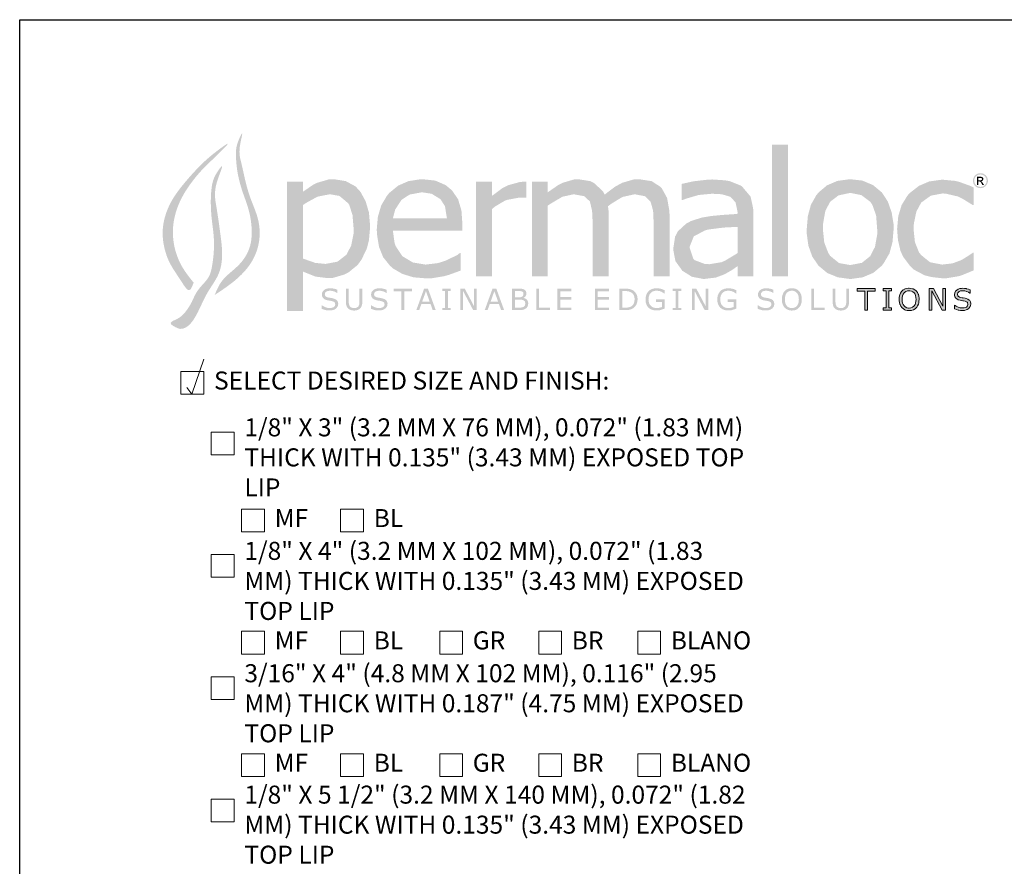
# Model space of a CAD drawing. Extents: x 0 to 219, y -8 to 280.
# Drawn here: x 0 to 130, y 168 to 280 of the extents above; entities that cross this region are included whole.
import ezdxf

# ---------------------------------------------------------------- set-up
doc = ezdxf.new("R2010")
doc.units = 0
doc.header["$LTSCALE"] = 10
doc.header["$MEASUREMENT"] = 0
doc.layers.get('0').update_dxf_attribs({"linetype": 'CONTINUOUS'})
for name, color, linetype, lineweight in [('006-LOGO$0$CADdetails-2-HATCH', 8, 'CONTINUOUS', 5), ('CADdetails-1-ANNO', 41, 'CONTINUOUS', 5), ('CADdetails-3-FINE', 11, 'CONTINUOUS', 5), ('CADdetails-4-LIGHT', 3, 'CONTINUOUS', 13)]:
    doc.layers.add(name, color=color, linetype=linetype, lineweight=lineweight)
doc.layers.add('006-LOGO$0$CADdetails-9-TITLEBLOCK', color=7, linetype='CONTINUOUS')
doc.styles.add('CADdetails-NOTES', font='ARIALN.TTF', dxfattribs={"height": 2.38})

# ---------------------------------------------------------------- blocks, each defined once
blk = doc.blocks.new('006-LOGO')
at = {"layer": '006-LOGO$0$CADdetails-2-HATCH', "true_color": 0xffffff}
h = blk.add_hatch(color=7, dxfattribs=at)
h.dxf.hatch_style = 1
h.set_gradient(color1=(0, 121, 70), color2=(0, 121, 70), tint=1)
edge = h.paths.add_edge_path()
edge.add_spline(control_points=[(22.94, 245.34), (22.77, 244.88), (22.39, 243.8), (20.79, 246.4), (19.62, 247.9), (18.93, 250.38), (18.74, 252.9), (19.6, 255.68), (21.56, 258.35), (23.73, 260.76), (25.37, 262.24), (28.44, 264.46), (25.3, 261.44), (23.83, 260.04), (22.23, 258.05), (21.06, 256.04), (20.31, 253.86), (20.11, 251.51), (20.53, 249.27), (21.49, 247.15), (22.41, 246), (22.94, 245.34)], knot_values=[0, 0, 0, 0, 1.213452, 2.799309, 6.62485, 8.916286, 10.650078, 14.821852, 17.804172, 21.446099, 24.708108, 26.501435, 29.557646, 31.992014, 34.767819, 37.250525, 39.582439, 42.084251, 44.777548, 46.820719, 49.511552, 49.511552, 49.511552, 49.511552], degree=3, periodic=0)
edge = h.paths.add_edge_path()
edge.add_spline(control_points=[(21.11, 239.24), (22.36, 239.18), (23.64, 241.66), (24.78, 244.25), (26.53, 246.48), (26.79, 249.18), (26.43, 252.08), (25.98, 255.31), (25.49, 257.79), (27.23, 261.59), (25.65, 259.41), (25.26, 257.93), (25.17, 255.94), (25.29, 253.74), (25.62, 251.68), (25.65, 249.61), (25.44, 247.84), (25.1, 246.01), (23.9, 244.92), (23.14, 243.82), (22.66, 242.63), (21.89, 241.44), (21.02, 240.59), (19.36, 240.01), (20.62, 239.41), (21.06, 239.26), (21.11, 239.24)], knot_values=[0, 0, 0, 0, 4.040211, 6.605471, 9.776061, 12.774426, 14.990252, 19.324749, 22.612747, 25.05165, 26.611532, 28.151453, 30.645425, 32.704139, 35.317689, 37.319678, 39.333126, 41.131685, 43.081679, 44.381971, 45.41672, 47.218132, 48.756954, 49.771847, 51.156537, 51.3193, 51.3193, 51.3193, 51.3193], degree=3, periodic=0)
edge = h.paths.add_edge_path()
edge.add_spline(control_points=[(25.72, 243.72), (25.97, 244.32), (26.65, 245.96), (28.95, 247.41), (30.52, 249.87), (30.69, 252.53), (30.26, 255.03), (29.29, 257.47), (28.64, 259.93), (28.49, 262.01), (28.58, 263.58), (29.73, 266.06), (28.76, 262.75), (29.29, 261.01), (29.76, 258.59), (30.48, 256.2), (31.54, 253.86), (31.8, 251.01), (30.93, 248.29), (28.76, 245.73), (26.89, 244.49), (25.72, 243.72)], knot_values=[0, 0, 0, 0, 2.078853, 5.595417, 8.410616, 11.120802, 13.963601, 16.539926, 19.516196, 22.226792, 22.944243, 25.001549, 26.998497, 29.330151, 31.973561, 34.572896, 37.448668, 40.182256, 43.591703, 46.330516, 50.808409, 50.808409, 50.808409, 50.808409], degree=3, periodic=0)
h = blk.add_hatch(color=7, dxfattribs=at)
h.dxf.hatch_style = 1
h.set_gradient(color2=(0, 0, 0), tint=1)
h.paths.add_polyline_path([(44.3, 258.02), (43.01, 258.72), (41.47, 258.97), (40.74, 258.94), (39.23, 258.5), (38.64, 258.2), (37.36, 257.32), (37.36, 258.64), (35.26, 258.64), (35.26, 241.6), (37.36, 241.6), (37.36, 246.82), (37.5, 246.74), (38.97, 246.15), (39.12, 246.12), (40.7, 245.93), (41.32, 245.97), (42.83, 246.41), (43.34, 246.67), (44.56, 247.66), (45.07, 248.36), (45.77, 249.79), (46.06, 250.93), (46.21, 252.55), (46.21, 252.88), (46.06, 254.6), (45.62, 256.07), (44.96, 257.29)])
h.paths.add_polyline_path([(42.17, 256.77), (43.27, 255.85), (43.45, 255.63), (43.89, 254.27), (44.04, 252.51), (44.04, 251.81), (43.71, 250.2), (43.09, 249.02), (41.91, 248.1), (40.33, 247.81), (38.9, 247.95), (38.86, 247.99), (37.36, 248.51), (37.36, 255.56), (37.72, 255.82), (39.12, 256.59), (39.38, 256.7), (40.92, 256.99)], flags=16)
h.paths.add_polyline_path([(58.37, 253.32), (58.26, 254.86), (57.82, 256.33), (57.01, 257.51), (53.04, 257.25), (54.33, 257.06), (55.51, 256.33), (56.09, 255.41), (56.35, 253.8), (49.22, 253.8), (49.52, 254.97), (50.36, 256.26), (51.43, 256.95), (53.04, 257.25), (57.01, 257.51), (56.17, 258.2), (54.81, 258.79), (53.16, 258.97), (52.86, 258.97), (51.28, 258.72), (49.92, 258.13), (48.75, 257.17), (48.42, 256.77), (47.68, 255.52), (47.24, 254.02), (47.09, 252.33), (47.13, 251.66), (47.39, 250.05), (47.94, 248.69), (48.82, 247.59), (49.22, 247.22), (50.47, 246.49), (51.94, 246.04), (53.67, 245.9), (54.44, 245.93), (55.98, 246.19), (56.64, 246.38), (58.15, 246.93), (58.15, 249.24), (58.04, 249.24), (57.71, 248.98), (56.2, 248.25), (55.18, 247.92), (53.63, 247.73), (53.45, 247.73), (51.91, 247.99), (51.87, 247.99), (50.51, 248.8), (50.44, 248.87), (49.56, 250.2), (49.44, 250.6), (49.22, 252.18), (58.37, 252.18)])
h.paths.add_polyline_path([(65.88, 256.55), (66.81, 256.52), (66.81, 258.63), (66.43, 258.64), (65.99, 258.61), (64.48, 258.2), (63.67, 257.8), (62.28, 256.77), (62.28, 258.64), (60.18, 258.64), (60.18, 246.19), (62.28, 246.19), (62.28, 255.01), (62.64, 255.34), (64, 256.15), (64.33, 256.26)])
h.paths.add_polyline_path([(69.65, 255.49), (70.02, 255.74), (71.38, 256.55), (71.56, 256.66), (73.07, 256.99), (74.47, 256.73), (75.2, 256.04), (75.49, 254.82), (75.57, 253.28), (75.57, 246.19), (77.66, 246.19), (77.66, 254.16), (77.66, 254.82), (77.59, 255.41), (78.03, 255.74), (79.35, 256.55), (79.61, 256.66), (81.11, 256.99), (82.47, 256.73), (83.21, 256), (83.54, 254.82), (83.61, 253.28), (83.61, 246.19), (85.71, 246.19), (85.71, 254.27), (85.67, 254.9), (85.38, 256.51), (84.71, 257.73), (84.53, 257.95), (83.35, 258.72), (81.7, 258.97), (80.97, 258.94), (79.46, 258.5), (78.51, 257.98), (77.15, 256.95), (76.93, 257.36), (75.82, 258.42), (75.27, 258.72), (73.66, 258.97), (73.11, 258.94), (71.6, 258.5), (70.98, 258.17), (69.65, 257.25), (69.65, 258.64), (67.56, 258.64), (67.56, 246.19), (69.65, 246.19)])
h.paths.add_polyline_path([(96.76, 254.64), (96.73, 255.15), (96.4, 256.66), (96.32, 256.77), (95.3, 257.98), (95.11, 258.13), (93.64, 258.72), (92.98, 258.83), (91.33, 258.94), (90.63, 258.9), (89.05, 258.72), (88.79, 258.68), (87.29, 258.35), (87.29, 256.22), (87.4, 256.22), (87.99, 256.44), (89.49, 256.88), (89.79, 256.92), (91.33, 257.06), (92.61, 256.99), (93.72, 256.66), (94.41, 255.93), (94.67, 254.71), (94.67, 254.42), (94.41, 254.38), (92.76, 254.27), (91.25, 254.13), (89.93, 253.91), (88.54, 253.46), (87.91, 253.13), (86.81, 252.11), (86.44, 251.41), (86.19, 249.79), (86.19, 249.72), (86.48, 248.18), (87.36, 246.96), (87.36, 246.93), (88.65, 246.12), (90.19, 245.82), (90.23, 245.82), (91.81, 246.01), (92.98, 246.45), (93.94, 247), (94.67, 247.51), (94.67, 246.19), (96.76, 246.19)])
h.paths.add_polyline_path([(93.16, 252.62), (94.67, 252.69), (94.67, 249.24), (94.34, 249.02), (92.98, 248.21), (92.54, 248.03), (90.96, 247.77), (90.34, 247.81), (88.98, 248.32), (88.83, 248.51), (88.35, 249.94), (88.35, 250.05), (88.9, 251.44), (88.98, 251.48), (90.37, 252.22), (90.74, 252.33), (92.43, 252.55)], flags=16)
h.paths.add_polyline_path([(101.31, 263.53), (99.21, 263.53), (99.21, 246.19), (101.31, 246.19)])
h.paths.add_polyline_path([(115.11, 250.67), (115.26, 252.4), (115.26, 252.99), (115, 254.6), (114.49, 256.04), (113.72, 257.21), (113.68, 257.25), (112.54, 258.2), (111.15, 258.79), (109.53, 258.97), (109.46, 258.97), (107.84, 258.75), (106.48, 258.17), (105.34, 257.21), (105.05, 256.84), (104.35, 255.6), (103.95, 254.13), (103.8, 252.4), (103.8, 251.81), (104.02, 250.2), (104.54, 248.76), (105.34, 247.59), (105.38, 247.55), (106.52, 246.6), (107.91, 246.04), (109.53, 245.82), (109.6, 245.82), (111.18, 246.04), (112.58, 246.63), (113.72, 247.59), (113.98, 247.95), (114.71, 249.2)])
h.paths.add_polyline_path([(105.93, 252.4), (105.97, 253.21), (106.26, 254.82), (106.89, 256), (107.99, 256.84), (109.53, 257.17), (111, 256.88), (112.18, 256), (112.47, 255.56), (112.95, 254.2), (113.09, 252.4), (113.09, 251.66), (112.8, 250.05), (112.18, 248.84), (111.07, 247.95), (109.53, 247.66), (108.06, 247.92), (106.89, 248.87), (106.63, 249.28), (106.11, 250.64)], flags=16)
h.paths.add_polyline_path([(118.62, 249.31), (118.07, 250.67), (117.89, 252.4), (117.93, 253.13), (118.26, 254.71), (118.92, 255.93), (118.99, 255.96), (120.17, 256.81), (121.75, 257.1), (122.19, 257.06), (123.73, 256.7), (124.35, 256.4), (125.71, 255.56), (125.82, 255.56), (125.82, 257.87), (125.46, 258.06), (123.95, 258.61), (123.4, 258.75), (121.82, 258.9), (121.56, 258.9), (119.95, 258.68), (118.59, 258.09), (117.41, 257.17), (117.08, 256.81), (116.31, 255.56), (115.87, 254.09), (115.72, 252.4), (115.83, 250.97), (116.16, 249.53), (116.53, 248.73), (117.45, 247.51), (117.96, 247.04), (119.36, 246.3), (120.24, 246.08), (121.82, 245.9), (122.3, 245.93), (123.84, 246.19), (124.32, 246.34), (125.82, 246.96), (125.82, 249.28), (125.71, 249.28), (125.05, 248.84), (124.21, 248.32), (123.03, 247.88), (121.75, 247.73), (121.6, 247.73), (120.06, 248.03), (118.92, 248.95)])
h = blk.add_hatch(color=7, dxfattribs=at)
h.dxf.hatch_style = 1
h.set_gradient(color2=(0, 0, 0), tint=1)
h.paths.add_polyline_path([(125.72, 258.78, 1), (127.7, 258.78, 1)])
h.paths.add_polyline_path([(127.53, 258.78, -1), (125.88, 258.78, -1)], flags=16)
edge = h.paths.add_edge_path(flags=0)
edge.add_spline(control_points=[(126.64, 259.3), (126.69, 259.3), (126.79, 259.3), (126.92, 259.27), (127, 259.22), (127.07, 259.14), (127.1, 259.08), (127.09, 258.98), (127.08, 258.89), (127.01, 258.79), (126.91, 258.73), (126.83, 258.71), (126.79, 258.71)], knot_values=[0, 0, 0, 0, 0.255926, 0.437134, 0.648418, 0.708146, 0.926223, 0.973156, 1.187335, 1.333709, 1.540637, 1.728046, 1.728046, 1.728046, 1.728046], degree=3, periodic=0)
edge.add_spline(control_points=[(126.79, 258.71), (126.82, 258.69), (126.89, 258.66), (126.96, 258.55), (127.01, 258.48), (127.04, 258.44)], knot_values=[0, 0, 0, 0, 0.170981, 0.356085, 0.593711, 0.593711, 0.593711, 0.593711], degree=3, periodic=0)
edge.add_line((127.04, 258.44), (127.18, 258.23))
edge.add_line((127.18, 258.23), (126.96, 258.23))
edge.add_line((126.96, 258.23), (126.87, 258.4))
edge.add_spline(control_points=[(126.87, 258.4), (126.84, 258.45), (126.78, 258.54), (126.69, 258.66), (126.56, 258.69), (126.48, 258.69), (126.45, 258.68)], knot_values=[0, 0, 0, 0, 0.276543, 0.494651, 0.701184, 0.883699, 0.883699, 0.883699, 0.883699], degree=3, periodic=0)
edge.add_line((126.45, 258.68), (126.45, 258.23))
edge.add_line((126.45, 258.23), (126.27, 258.23))
edge.add_line((126.27, 258.23), (126.27, 259.3))
edge.add_line((126.27, 259.3), (126.64, 259.3))
edge = h.paths.add_edge_path(flags=0)
edge.add_line((126.45, 259.15), (126.64, 259.15))
edge.add_line((126.64, 259.15), (126.69, 259.15))
edge.add_spline(control_points=[(126.69, 259.15), (126.73, 259.15), (126.81, 259.15), (126.89, 259.08), (126.93, 258.98), (126.88, 258.88), (126.78, 258.84), (126.71, 258.83), (126.65, 258.83)], knot_values=[0, 0, 0, 0, 0.195655, 0.34091, 0.484568, 0.692433, 0.785716, 1.032988, 1.032988, 1.032988, 1.032988], degree=3, periodic=0)
edge.add_line((126.65, 258.83), (126.45, 258.83))
edge.add_line((126.45, 258.83), (126.45, 259.15))
h = blk.add_hatch(color=7, dxfattribs=at)
h.dxf.hatch_style = 1
h.set_gradient(color2=(0, 0, 0), tint=1)
edge = h.paths.add_edge_path()
edge.add_spline(control_points=[(126.79, 258.71), (126.83, 258.71), (126.91, 258.73), (127.01, 258.79), (127.08, 258.89), (127.09, 258.98), (127.1, 259.08), (127.07, 259.14), (127, 259.22), (126.92, 259.27), (126.79, 259.3), (126.69, 259.3), (126.64, 259.3)], knot_values=[0, 0, 0, 0, 0.18741, 0.394338, 0.540711, 0.754891, 0.801823, 1.019901, 1.079628, 1.290913, 1.47212, 1.728046, 1.728046, 1.728046, 1.728046], degree=3, periodic=0)
edge.add_line((126.64, 259.3), (126.27, 259.3))
edge.add_line((126.27, 259.3), (126.27, 258.23))
edge.add_line((126.27, 258.23), (126.45, 258.23))
edge.add_line((126.45, 258.23), (126.45, 258.68))
edge.add_spline(control_points=[(126.45, 258.68), (126.48, 258.69), (126.56, 258.69), (126.69, 258.66), (126.78, 258.54), (126.84, 258.45), (126.87, 258.4)], knot_values=[0, 0, 0, 0, 0.182515, 0.389048, 0.607155, 0.883699, 0.883699, 0.883699, 0.883699], degree=3, periodic=0)
edge.add_line((126.87, 258.4), (126.96, 258.23))
edge.add_line((126.96, 258.23), (127.18, 258.23))
edge.add_line((127.18, 258.23), (127.04, 258.44))
edge.add_spline(control_points=[(127.04, 258.44), (127.01, 258.48), (126.96, 258.55), (126.89, 258.66), (126.82, 258.69), (126.79, 258.71)], knot_values=[0, 0, 0, 0, 0.237626, 0.42273, 0.593711, 0.593711, 0.593711, 0.593711], degree=3, periodic=0)
edge = h.paths.add_edge_path(flags=16)
edge.add_line((126.45, 258.83), (126.45, 259.15))
edge.add_line((126.45, 259.15), (126.64, 259.15))
edge.add_line((126.64, 259.15), (126.69, 259.15))
edge.add_spline(control_points=[(126.69, 259.15), (126.73, 259.15), (126.81, 259.15), (126.89, 259.08), (126.93, 258.98), (126.88, 258.88), (126.78, 258.84), (126.71, 258.83), (126.65, 258.83)], knot_values=[0, 0, 0, 0, 0.195655, 0.34091, 0.484568, 0.692433, 0.785716, 1.032988, 1.032988, 1.032988, 1.032988], degree=3, periodic=0)
edge.add_line((126.65, 258.83), (126.45, 258.83))
h = blk.add_hatch(color=7, dxfattribs=at)
h.dxf.hatch_style = 1
h.set_gradient(color1=(0, 121, 70), color2=(0, 121, 70), tint=1)
h.paths.add_polyline_path([(42.01, 242.59), (41.96, 242.82), (41.85, 243), (41.8, 243.05), (41.62, 243.16), (41.38, 243.25), (41.24, 243.29), (41, 243.33), (40.86, 243.36), (40.65, 243.39), (40.51, 243.44), (40.33, 243.55), (40.29, 243.6), (40.24, 243.82), (40.27, 243.98), (40.43, 244.15), (40.46, 244.17), (40.66, 244.25), (40.91, 244.27), (40.99, 244.27), (41.22, 244.25), (41.45, 244.18), (41.47, 244.18), (41.69, 244.08), (41.87, 243.96), (41.9, 243.96), (41.9, 244.4), (41.7, 244.48), (41.46, 244.54), (41.38, 244.56), (41.15, 244.59), (40.91, 244.6), (40.78, 244.59), (40.54, 244.56), (40.33, 244.48), (40.14, 244.36), (39.98, 244.2), (39.88, 244.01), (39.85, 243.79), (39.85, 243.69), (39.91, 243.47), (40.03, 243.29), (40.14, 243.19), (40.34, 243.09), (40.59, 243.01), (40.71, 242.99), (40.94, 242.95), (41.02, 242.94), (41.25, 242.89), (41.34, 242.86), (41.53, 242.75), (41.57, 242.71), (41.62, 242.48), (41.58, 242.29), (41.42, 242.12), (41.35, 242.08), (41.14, 242.02), (40.88, 242), (40.81, 242), (40.59, 242.02), (40.36, 242.09), (40.26, 242.13), (40.05, 242.23), (39.86, 242.37), (39.83, 242.37), (39.83, 241.89), (39.89, 241.87), (40.11, 241.79), (40.33, 241.73), (40.41, 241.71), (40.63, 241.68), (40.88, 241.67), (40.91, 241.67), (41.16, 241.69), (41.37, 241.74), (41.52, 241.8), (41.72, 241.93), (41.8, 242.01), (41.93, 242.2), (41.98, 242.3), (42.01, 242.53)])
h.paths.add_polyline_path([(44.9, 241.94), (45.03, 242.1), (45.12, 242.32), (45.14, 242.38), (45.18, 242.6), (45.19, 242.86), (45.19, 244.55), (44.81, 244.55), (44.81, 242.83), (44.81, 242.7), (44.78, 242.48), (44.78, 242.44), (44.68, 242.23), (44.64, 242.18), (44.45, 242.05), (44.35, 242.01), (44.1, 241.99), (43.97, 241.99), (43.76, 242.05), (43.7, 242.08), (43.54, 242.23), (43.52, 242.26), (43.43, 242.48), (43.41, 242.58), (43.4, 242.84), (43.4, 244.55), (43.02, 244.55), (43.02, 242.86), (43.02, 242.76), (43.04, 242.52), (43.09, 242.32), (43.17, 242.12), (43.31, 241.94), (43.43, 241.84), (43.64, 241.73), (43.64, 241.73), (43.86, 241.68), (44.1, 241.66), (44.35, 241.68), (44.56, 241.73), (44.72, 241.8)])
h.paths.add_polyline_path([(48.02, 241.8), (48.22, 241.93), (48.3, 242.01), (48.43, 242.2), (48.48, 242.3), (48.51, 242.53), (48.51, 242.59), (48.46, 242.82), (48.35, 243), (48.3, 243.05), (48.12, 243.16), (47.88, 243.25), (47.74, 243.29), (47.5, 243.33), (47.36, 243.36), (47.15, 243.39), (47.01, 243.44), (46.83, 243.55), (46.79, 243.6), (46.74, 243.82), (46.77, 243.98), (46.93, 244.15), (46.96, 244.17), (47.16, 244.25), (47.41, 244.27), (47.49, 244.27), (47.72, 244.25), (47.95, 244.18), (47.97, 244.18), (48.19, 244.08), (48.37, 243.96), (48.4, 243.96), (48.4, 244.4), (48.2, 244.48), (47.96, 244.54), (47.88, 244.56), (47.65, 244.59), (47.41, 244.6), (47.28, 244.59), (47.04, 244.56), (46.83, 244.48), (46.64, 244.36), (46.48, 244.2), (46.38, 244.01), (46.35, 243.79), (46.35, 243.69), (46.41, 243.47), (46.53, 243.29), (46.64, 243.19), (46.84, 243.09), (47.09, 243.01), (47.21, 242.99), (47.44, 242.95), (47.52, 242.94), (47.75, 242.89), (47.84, 242.86), (48.03, 242.75), (48.07, 242.71), (48.12, 242.48), (48.08, 242.29), (47.92, 242.12), (47.85, 242.08), (47.64, 242.02), (47.38, 242), (47.31, 242), (47.09, 242.02), (46.86, 242.09), (46.76, 242.13), (46.55, 242.23), (46.36, 242.37), (46.33, 242.37), (46.33, 241.89), (46.39, 241.87), (46.61, 241.79), (46.83, 241.73), (46.91, 241.71), (47.13, 241.68), (47.38, 241.67), (47.41, 241.67), (47.66, 241.69), (47.87, 241.74)])
h.paths.add_polyline_path([(51.72, 244.55), (49.33, 244.55), (49.33, 244.21), (50.34, 244.21), (50.34, 241.72), (50.72, 241.72), (50.72, 244.21), (51.72, 244.21)])
h.paths.add_polyline_path([(53.84, 244.55), (53.34, 244.55), (52.31, 241.72), (52.69, 241.72), (52.97, 242.51), (54.19, 242.51), (54.47, 241.72), (54.87, 241.72)])
h.paths.add_polyline_path([(54.07, 242.83), (53.08, 242.83), (53.58, 244.22)], flags=16)
h.paths.add_polyline_path([(56.47, 244.26), (56.84, 244.26), (56.84, 244.55), (55.73, 244.55), (55.73, 244.26), (56.1, 244.26), (56.1, 242.01), (55.73, 242.01), (55.73, 241.72), (56.84, 241.72), (56.84, 242.01), (56.47, 242.01)])
h.paths.add_polyline_path([(58.7, 244.55), (58.12, 244.55), (58.12, 241.72), (58.47, 241.72), (58.47, 244.25), (59.81, 241.72), (60.27, 241.72), (60.27, 244.55), (59.92, 244.55), (59.92, 242.24)])
h.paths.add_polyline_path([(62.86, 244.55), (62.36, 244.55), (61.33, 241.72), (61.71, 241.72), (61.99, 242.51), (63.21, 242.51), (63.49, 241.72), (63.89, 241.72)])
h.paths.add_polyline_path([(63.1, 242.83), (62.11, 242.83), (62.6, 244.22)], flags=16)
h.paths.add_polyline_path([(67.02, 242.89), (66.91, 243.08), (66.86, 243.12), (66.68, 243.25), (66.45, 243.33), (66.45, 243.34), (66.57, 243.41), (66.73, 243.57), (66.79, 243.68), (66.83, 243.91), (66.83, 244.01), (66.76, 244.22), (66.72, 244.28), (66.54, 244.43), (66.47, 244.46), (66.24, 244.53), (66.05, 244.54), (65.78, 244.55), (64.94, 244.55), (64.94, 241.72), (65.95, 241.72), (65.97, 241.72), (66.22, 241.74), (66.43, 241.77), (66.58, 241.83), (66.78, 241.95), (66.86, 242.02), (66.99, 242.22), (67.04, 242.35), (67.07, 242.59), (67.07, 242.66)])
h.paths.add_polyline_path([(65.32, 243.09), (65.91, 243.09), (66, 243.09), (66.22, 243.08), (66.45, 243.02), (66.47, 243), (66.63, 242.85), (66.65, 242.81), (66.68, 242.58), (66.68, 242.55), (66.63, 242.33), (66.48, 242.16), (66.45, 242.14), (66.22, 242.07), (66.07, 242.05), (65.82, 242.04), (65.32, 242.04)], flags=16)
h.paths.add_polyline_path([(65.32, 243.41), (65.32, 244.22), (65.77, 244.22), (65.86, 244.22), (66.08, 244.22), (66.3, 244.15), (66.41, 244.04), (66.44, 243.87), (66.4, 243.65), (66.28, 243.5), (66.08, 243.43), (66.05, 243.42), (65.8, 243.41)], flags=16)
h.paths.add_polyline_path([(69.92, 242.05), (68.5, 242.05), (68.5, 244.55), (68.13, 244.55), (68.13, 241.72), (69.92, 241.72)])
h.paths.add_polyline_path([(72.77, 243.44), (71.29, 243.44), (71.29, 244.21), (72.77, 244.21), (72.77, 244.55), (70.92, 244.55), (70.92, 241.72), (72.77, 241.72), (72.77, 242.05), (71.29, 242.05), (71.29, 243.11), (72.77, 243.11)])
h.paths.add_polyline_path([(77.72, 243.44), (76.23, 243.44), (76.23, 244.21), (77.72, 244.21), (77.72, 244.55), (75.86, 244.55), (75.86, 241.72), (77.72, 241.72), (77.72, 242.05), (76.23, 242.05), (76.23, 243.11), (77.72, 243.11)])
h.paths.add_polyline_path([(80.88, 244.33), (80.7, 244.41), (80.47, 244.49), (80.31, 244.52), (80.08, 244.54), (79.81, 244.55), (79.1, 244.55), (79.1, 241.72), (79.82, 241.72), (80.01, 241.72), (80.25, 241.74), (80.45, 241.77), (80.67, 241.84), (80.88, 241.95), (81.04, 242.07), (81.19, 242.23), (81.32, 242.43), (81.34, 242.46), (81.42, 242.67), (81.47, 242.89), (81.49, 243.13), (81.49, 243.18), (81.47, 243.42), (81.42, 243.64), (81.33, 243.84), (81.22, 244.01), (81.07, 244.18)])
h.paths.add_polyline_path([(80.28, 244.19), (80.42, 244.15), (80.64, 244.05), (80.67, 244.03), (80.85, 243.89), (80.98, 243.7), (81.02, 243.61), (81.08, 243.39), (81.1, 243.14), (81.09, 243.03), (81.06, 242.79), (80.99, 242.59), (80.99, 242.57), (80.86, 242.38), (80.68, 242.23), (80.53, 242.15), (80.31, 242.08), (80.3, 242.08), (80.08, 242.05), (79.83, 242.05), (79.48, 242.05), (79.48, 244.22), (79.83, 244.22), (80.07, 244.22)], flags=16)
h.paths.add_polyline_path([(83.09, 243.8), (83.21, 243.97), (83.32, 244.07), (83.5, 244.19), (83.72, 244.25), (83.96, 244.28), (84.11, 244.27), (84.33, 244.24), (84.42, 244.22), (84.63, 244.14), (84.65, 244.13), (84.85, 244.02), (85.02, 243.9), (85.06, 243.9), (85.06, 244.35), (84.95, 244.39), (84.73, 244.48), (84.52, 244.54), (84.49, 244.55), (84.25, 244.58), (84.03, 244.6), (83.98, 244.6), (83.72, 244.58), (83.49, 244.53), (83.29, 244.45), (83.1, 244.35), (82.94, 244.21), (82.92, 244.19), (82.79, 244.02), (82.68, 243.83), (82.6, 243.62), (82.56, 243.39), (82.54, 243.14), (82.55, 242.93), (82.58, 242.7), (82.65, 242.49), (82.68, 242.4), (82.8, 242.2), (82.95, 242.03), (83.01, 241.98), (83.2, 241.85), (83.42, 241.76), (83.55, 241.72), (83.78, 241.68), (84.03, 241.67), (84.09, 241.67), (84.32, 241.69), (84.56, 241.74), (84.62, 241.77), (84.85, 241.84), (85.06, 241.93), (85.06, 243.14), (83.93, 243.14), (83.93, 242.81), (84.69, 242.81), (84.69, 242.12), (84.61, 242.09), (84.37, 242.03), (84.24, 242), (84, 241.99), (83.81, 242), (83.58, 242.06), (83.39, 242.16), (83.22, 242.3), (83.22, 242.3), (83.09, 242.47), (83, 242.66), (82.95, 242.89), (82.93, 243.15), (82.95, 243.37), (83, 243.6)])
h.paths.add_polyline_path([(86.88, 244.26), (87.25, 244.26), (87.25, 244.55), (86.13, 244.55), (86.13, 244.26), (86.5, 244.26), (86.5, 242.01), (86.13, 242.01), (86.13, 241.72), (87.25, 241.72), (87.25, 242.01), (86.88, 242.01)])
h.paths.add_polyline_path([(89, 244.25), (90.34, 241.72), (90.81, 241.72), (90.81, 244.55), (90.46, 244.55), (90.46, 242.24), (89.24, 244.55), (88.65, 244.55), (88.65, 241.72), (89, 241.72)])
h.paths.add_polyline_path([(92.55, 243.8), (92.67, 243.97), (92.78, 244.07), (92.96, 244.19), (93.18, 244.25), (93.42, 244.28), (93.57, 244.27), (93.8, 244.24), (93.88, 244.22), (94.09, 244.14), (94.11, 244.13), (94.31, 244.02), (94.48, 243.9), (94.52, 243.9), (94.52, 244.35), (94.41, 244.39), (94.19, 244.48), (93.98, 244.54), (93.95, 244.55), (93.72, 244.58), (93.49, 244.6), (93.44, 244.6), (93.19, 244.58), (92.96, 244.53), (92.75, 244.45), (92.56, 244.35), (92.4, 244.21), (92.38, 244.19), (92.25, 244.02), (92.14, 243.83), (92.06, 243.62), (92.02, 243.39), (92, 243.14), (92.01, 242.93), (92.05, 242.7), (92.11, 242.49), (92.15, 242.4), (92.26, 242.2), (92.41, 242.03), (92.47, 241.98), (92.66, 241.85), (92.88, 241.76), (93.01, 241.72), (93.24, 241.68), (93.49, 241.67), (93.55, 241.67), (93.78, 241.69), (94.02, 241.74), (94.08, 241.77), (94.31, 241.84), (94.52, 241.93), (94.52, 243.14), (93.39, 243.14), (93.39, 242.81), (94.15, 242.81), (94.15, 242.12), (94.07, 242.09), (93.83, 242.03), (93.7, 242), (93.47, 241.99), (93.27, 242), (93.04, 242.06), (92.85, 242.16), (92.68, 242.3), (92.68, 242.3), (92.55, 242.47), (92.46, 242.66), (92.41, 242.89), (92.39, 243.15), (92.41, 243.37), (92.46, 243.6)])
h.paths.add_polyline_path([(98.51, 243.33), (98.38, 243.36), (98.17, 243.39), (98.02, 243.44), (97.85, 243.55), (97.81, 243.6), (97.76, 243.82), (97.79, 243.98), (97.94, 244.15), (97.97, 244.17), (98.17, 244.25), (98.43, 244.27), (98.5, 244.27), (98.73, 244.25), (98.96, 244.18), (98.98, 244.18), (99.21, 244.08), (99.39, 243.96), (99.41, 243.96), (99.41, 244.4), (99.21, 244.48), (98.97, 244.54), (98.9, 244.56), (98.67, 244.59), (98.43, 244.6), (98.3, 244.59), (98.06, 244.56), (97.85, 244.48), (97.67, 244.37), (97.5, 244.2), (97.4, 244.01), (97.36, 243.79), (97.37, 243.69), (97.43, 243.47), (97.55, 243.29), (97.66, 243.19), (97.85, 243.09), (98.1, 243.01), (98.23, 242.99), (98.45, 242.95), (98.54, 242.94), (98.76, 242.89), (98.86, 242.86), (99.04, 242.75), (99.08, 242.71), (99.14, 242.48), (99.09, 242.29), (98.94, 242.12), (98.86, 242.08), (98.66, 242.02), (98.4, 242), (98.33, 242), (98.11, 242.02), (97.87, 242.09), (97.77, 242.13), (97.56, 242.23), (97.37, 242.37), (97.35, 242.37), (97.35, 241.89), (97.4, 241.87), (97.62, 241.79), (97.85, 241.73), (97.92, 241.71), (98.15, 241.68), (98.39, 241.67), (98.43, 241.67), (98.67, 241.69), (98.88, 241.74), (99.04, 241.8), (99.24, 241.93), (99.32, 242.01), (99.45, 242.2), (99.49, 242.3), (99.52, 242.53), (99.52, 242.59), (99.48, 242.82), (99.36, 243), (99.31, 243.05), (99.13, 243.16), (98.89, 243.25), (98.76, 243.29)])
h = blk.add_hatch(color=7, dxfattribs=at)
h.dxf.hatch_style = 1
h.set_gradient(color1=(0, 121, 70), color2=(0, 121, 70), tint=1)
h.paths.add_polyline_path([(103.14, 242.88), (103.15, 243.14), (103.14, 243.31), (103.11, 243.54), (103.06, 243.76), (103.03, 243.83), (102.93, 244.04), (102.79, 244.22), (102.77, 244.25), (102.59, 244.4), (102.38, 244.51), (102.3, 244.54), (102.08, 244.59), (101.84, 244.6), (101.75, 244.6), (101.51, 244.57), (101.3, 244.51), (101.26, 244.49), (101.05, 244.38), (100.88, 244.22), (100.83, 244.17), (100.71, 243.97), (100.62, 243.75), (100.57, 243.61), (100.54, 243.38), (100.52, 243.14), (100.53, 242.96), (100.56, 242.72), (100.62, 242.51), (100.64, 242.44), (100.75, 242.23), (100.88, 242.05), (100.91, 242.02), (101.09, 241.87), (101.3, 241.76), (101.37, 241.73), (101.59, 241.68), (101.84, 241.66), (101.93, 241.67), (102.17, 241.69), (102.38, 241.76), (102.42, 241.77), (102.62, 241.89), (102.79, 242.05), (102.83, 242.1), (102.96, 242.28), (103.05, 242.51), (103.1, 242.66)])
h.paths.add_polyline_path([(100.93, 242.87), (100.92, 243.14), (100.93, 243.38), (100.98, 243.61), (101.05, 243.82), (101.16, 243.98), (101.22, 244.05), (101.39, 244.17), (101.6, 244.25), (101.84, 244.28), (101.93, 244.28), (102.15, 244.23), (102.35, 244.13), (102.51, 243.98), (102.61, 243.83), (102.7, 243.63), (102.74, 243.4), (102.76, 243.14), (102.75, 242.88), (102.7, 242.65), (102.62, 242.45), (102.51, 242.28), (102.46, 242.22), (102.28, 242.09), (102.07, 242.01), (101.84, 241.99), (101.76, 241.99), (101.53, 242.03), (101.33, 242.13), (101.17, 242.28), (101.06, 242.44), (100.98, 242.63)], flags=16)
h.paths.add_polyline_path([(106.18, 242.05), (104.77, 242.05), (104.77, 244.55), (104.4, 244.55), (104.4, 241.72), (106.18, 241.72)])
h.paths.add_polyline_path([(107.95, 242.05), (107.89, 242.08), (107.73, 242.23), (107.71, 242.26), (107.62, 242.48), (107.6, 242.58), (107.59, 242.84), (107.59, 244.55), (107.21, 244.55), (107.21, 242.86), (107.22, 242.76), (107.24, 242.52), (107.28, 242.32), (107.36, 242.12), (107.5, 241.94), (107.62, 241.84), (107.84, 241.73), (108.05, 241.68), (108.3, 241.66), (108.54, 241.68), (108.75, 241.73), (108.91, 241.8), (109.09, 241.94), (109.22, 242.1), (109.32, 242.32), (109.34, 242.38), (109.37, 242.6), (109.38, 242.86), (109.38, 244.55), (109.01, 244.55), (109.01, 242.83), (109.01, 242.7), (108.98, 242.48), (108.97, 242.44), (108.87, 242.23), (108.83, 242.18), (108.64, 242.05), (108.54, 242.01), (108.3, 241.99), (108.17, 241.99)])
h.paths.add_polyline_path([(112.84, 244.55), (110.44, 244.55), (110.44, 244.21), (111.45, 244.21), (111.45, 241.72), (111.83, 241.72), (111.83, 244.21), (112.84, 244.21)])
h.paths.add_polyline_path([(114.63, 244.26), (115, 244.26), (115, 244.55), (113.89, 244.55), (113.89, 244.26), (114.26, 244.26), (114.26, 242.01), (113.89, 242.01), (113.89, 241.72), (115, 241.72), (115, 242.01), (114.63, 242.01)])
h.paths.add_polyline_path([(118.26, 244.22), (118.23, 244.25), (118.06, 244.4), (117.85, 244.51), (117.77, 244.54), (117.55, 244.59), (117.3, 244.6), (117.21, 244.6), (116.98, 244.57), (116.76, 244.51), (116.72, 244.49), (116.52, 244.38), (116.35, 244.22), (116.3, 244.17), (116.18, 243.97), (116.08, 243.75), (116.04, 243.61), (116.01, 243.38), (115.99, 243.14), (116, 242.96), (116.03, 242.72), (116.09, 242.51), (116.11, 242.44), (116.21, 242.23), (116.35, 242.05), (116.38, 242.02), (116.55, 241.87), (116.76, 241.76), (116.84, 241.73), (117.06, 241.68), (117.3, 241.66), (117.4, 241.67), (117.63, 241.69), (117.85, 241.76), (117.88, 241.77), (118.09, 241.89), (118.26, 242.05), (118.3, 242.1), (118.42, 242.28), (118.52, 242.51), (118.57, 242.66), (118.6, 242.88), (118.62, 243.14), (118.61, 243.31), (118.58, 243.54), (118.52, 243.76), (118.5, 243.83), (118.39, 244.04)])
h.paths.add_polyline_path([(116.86, 244.17), (117.07, 244.25), (117.3, 244.28), (117.39, 244.28), (117.62, 244.23), (117.81, 244.13), (117.98, 243.98), (118.08, 243.83), (118.16, 243.63), (118.21, 243.4), (118.22, 243.14), (118.21, 242.88), (118.16, 242.65), (118.09, 242.45), (117.98, 242.28), (117.92, 242.22), (117.75, 242.09), (117.54, 242.01), (117.3, 241.99), (117.22, 241.99), (117, 242.03), (116.8, 242.13), (116.63, 242.28), (116.53, 242.44), (116.45, 242.63), (116.4, 242.87), (116.38, 243.14), (116.39, 243.38), (116.44, 243.61), (116.52, 243.82), (116.63, 243.98), (116.68, 244.05)], flags=16)
h.paths.add_polyline_path([(120.54, 244.55), (119.96, 244.55), (119.96, 241.72), (120.31, 241.72), (120.31, 244.25), (121.64, 241.72), (122.11, 241.72), (122.11, 244.55), (121.76, 244.55), (121.76, 242.24)])
h.paths.add_polyline_path([(123.71, 243.98), (123.86, 244.15), (123.9, 244.17), (124.1, 244.25), (124.35, 244.27), (124.43, 244.27), (124.66, 244.25), (124.88, 244.18), (124.9, 244.18), (125.13, 244.08), (125.31, 243.96), (125.34, 243.96), (125.34, 244.4), (125.13, 244.48), (124.89, 244.54), (124.82, 244.56), (124.59, 244.59), (124.35, 244.6), (124.22, 244.59), (123.98, 244.56), (123.77, 244.48), (123.59, 244.37), (123.42, 244.2), (123.32, 244.01), (123.29, 243.79), (123.29, 243.69), (123.35, 243.47), (123.47, 243.29), (123.58, 243.19), (123.78, 243.09), (124.02, 243.01), (124.15, 242.99), (124.38, 242.95), (124.46, 242.94), (124.68, 242.89), (124.78, 242.86), (124.97, 242.75), (125.01, 242.71), (125.06, 242.48), (125.02, 242.29), (124.86, 242.12), (124.79, 242.08), (124.58, 242.02), (124.32, 242), (124.25, 242), (124.03, 242.02), (123.79, 242.09), (123.69, 242.13), (123.49, 242.23), (123.3, 242.37), (123.27, 242.37), (123.27, 241.89), (123.33, 241.87), (123.55, 241.79), (123.77, 241.73), (123.84, 241.71), (124.07, 241.68), (124.32, 241.67), (124.35, 241.67), (124.59, 241.69), (124.81, 241.74), (124.96, 241.8), (125.16, 241.93), (125.24, 242.01), (125.37, 242.2), (125.41, 242.3), (125.45, 242.53), (125.45, 242.59), (125.4, 242.82), (125.29, 243), (125.24, 243.05), (125.06, 243.16), (124.81, 243.25), (124.68, 243.29), (124.43, 243.33), (124.3, 243.36), (124.09, 243.39), (123.95, 243.44), (123.77, 243.55), (123.73, 243.6), (123.68, 243.82)])
at = {"color": 7, "lineweight": 0}
for p, q in [((112.84, 244.55), (110.44, 244.55)), ((110.44, 244.55), (110.44, 244.21)), ((110.44, 244.21), (111.45, 244.21)), ((111.45, 244.21), (111.45, 241.72)), ((111.83, 241.72), (111.83, 244.21)), ((111.83, 244.21), (112.84, 244.21)), ((112.84, 244.21), (112.84, 244.55)), ((115, 244.55), (113.89, 244.55)), ((113.89, 244.55), (113.89, 244.26)), ((113.89, 244.26), (114.26, 244.26)), ((114.26, 244.26), (114.26, 242.01)), ((114.63, 242.01), (114.63, 244.26)), ((114.63, 244.26), (115, 244.26)), ((115, 244.26), (115, 244.55)), ((116.3, 244.17), (116.18, 243.97)), ((116.35, 244.22), (116.3, 244.17)), ((116.52, 244.38), (116.35, 244.22)), ((116.72, 244.49), (116.52, 244.38)), ((116.68, 244.05), (116.86, 244.17)), ((116.76, 244.51), (116.72, 244.49)), ((116.98, 244.57), (116.76, 244.51)), ((116.86, 244.17), (117.07, 244.25)), ((117.21, 244.6), (116.98, 244.57)), ((117.07, 244.25), (117.3, 244.28)), ((117.3, 244.6), (117.21, 244.6)), ((117.55, 244.59), (117.3, 244.6)), ((117.3, 244.28), (117.39, 244.28)), ((117.39, 244.28), (117.62, 244.23)), ((117.77, 244.54), (117.55, 244.59)), ((117.62, 244.23), (117.81, 244.13)), ((117.85, 244.51), (117.77, 244.54)), ((117.81, 244.13), (117.98, 243.98)), ((118.06, 244.4), (117.85, 244.51)), ((118.23, 244.25), (118.06, 244.4)), ((118.26, 244.22), (118.23, 244.25)), ((118.39, 244.04), (118.26, 244.22)), ((120.54, 244.55), (119.96, 244.55)), ((119.96, 244.55), (119.96, 241.72)), ((120.31, 241.72), (120.31, 244.25)), ((120.31, 244.25), (121.64, 241.72)), ((121.76, 242.24), (120.54, 244.55)), ((122.11, 244.55), (121.76, 244.55)), ((121.76, 244.55), (121.76, 242.24)), ((122.11, 241.72), (122.11, 244.55)), ((123.42, 244.2), (123.32, 244.01)), ((123.59, 244.37), (123.42, 244.2)), ((123.77, 244.48), (123.59, 244.37)), ((123.59, 244.37), (123.59, 244.37)), ((123.71, 243.98), (123.86, 244.15)), ((123.98, 244.56), (123.77, 244.48)), ((123.86, 244.15), (123.9, 244.17)), ((123.9, 244.17), (124.1, 244.25)), ((124.22, 244.59), (123.98, 244.56)), ((124.1, 244.25), (124.35, 244.27)), ((124.35, 244.6), (124.22, 244.59)), ((124.59, 244.59), (124.35, 244.6)), ((124.35, 244.27), (124.43, 244.27)), ((124.43, 244.27), (124.66, 244.25)), ((124.82, 244.56), (124.59, 244.59)), ((124.66, 244.25), (124.88, 244.18)), ((124.89, 244.54), (124.82, 244.56)), ((124.88, 244.18), (124.9, 244.18)), ((125.13, 244.48), (124.89, 244.54)), ((124.9, 244.18), (125.13, 244.08)), ((125.34, 244.4), (125.13, 244.48)), ((125.34, 243.96), (125.34, 244.4)), ((116.01, 243.38), (115.99, 243.14)), ((115.99, 243.14), (116, 242.96)), ((116, 242.96), (116.03, 242.72)), ((116.04, 243.61), (116.01, 243.38)), ((116.08, 243.75), (116.04, 243.61)), ((116.18, 243.97), (116.08, 243.75)), ((116.38, 243.14), (116.39, 243.38)), ((116.4, 242.87), (116.38, 243.14)), ((116.39, 243.38), (116.44, 243.61)), ((116.45, 242.63), (116.4, 242.87)), ((116.44, 243.61), (116.52, 243.82)), ((116.52, 243.82), (116.63, 243.98)), ((116.63, 243.98), (116.68, 244.05)), ((117.98, 243.98), (118.08, 243.83)), ((118.08, 243.83), (118.16, 243.63)), ((118.16, 243.63), (118.21, 243.4)), ((118.21, 242.88), (118.16, 242.65)), ((118.21, 243.4), (118.22, 243.14)), ((118.22, 243.14), (118.21, 242.88)), ((118.5, 243.83), (118.39, 244.04)), ((118.52, 243.76), (118.5, 243.83)), ((118.58, 243.54), (118.52, 243.76)), ((118.57, 242.66), (118.6, 242.88)), ((118.61, 243.31), (118.58, 243.54)), ((118.6, 242.88), (118.62, 243.14)), ((118.62, 243.14), (118.61, 243.31)), ((123.32, 244.01), (123.29, 243.79)), ((123.29, 243.79), (123.29, 243.69)), ((123.29, 243.69), (123.35, 243.47)), ((123.35, 243.47), (123.47, 243.29)), ((123.47, 243.29), (123.58, 243.19)), ((123.58, 243.19), (123.78, 243.09)), ((123.68, 243.82), (123.71, 243.98)), ((123.73, 243.6), (123.68, 243.82)), ((123.77, 243.55), (123.73, 243.6)), ((123.95, 243.44), (123.77, 243.55)), ((123.78, 243.09), (124.02, 243.01)), ((124.09, 243.39), (123.95, 243.44)), ((124.02, 243.01), (124.15, 242.99)), ((124.3, 243.36), (124.09, 243.39)), ((124.15, 242.99), (124.38, 242.95)), ((124.43, 243.33), (124.3, 243.36)), ((124.38, 242.95), (124.46, 242.94)), ((124.68, 243.29), (124.43, 243.33)), ((124.46, 242.94), (124.68, 242.89)), ((124.81, 243.25), (124.68, 243.29)), ((124.68, 242.89), (124.78, 242.86)), ((124.78, 242.86), (124.97, 242.75)), ((125.06, 243.16), (124.81, 243.25)), ((125.24, 243.05), (125.06, 243.16)), ((125.13, 244.08), (125.31, 243.96)), ((125.29, 243), (125.24, 243.05)), ((125.4, 242.82), (125.29, 243)), ((125.31, 243.96), (125.34, 243.96)), ((111.45, 241.72), (111.83, 241.72)), ((114.26, 242.01), (113.89, 242.01)), ((113.89, 242.01), (113.89, 241.72)), ((113.89, 241.72), (115, 241.72)), ((115, 242.01), (114.63, 242.01)), ((115, 241.72), (115, 242.01)), ((116.03, 242.72), (116.09, 242.51)), ((116.09, 242.51), (116.11, 242.44)), ((116.11, 242.44), (116.21, 242.23)), ((116.21, 242.23), (116.35, 242.05)), ((116.35, 242.05), (116.38, 242.02)), ((116.38, 242.02), (116.55, 241.87)), ((116.53, 242.44), (116.45, 242.63)), ((116.63, 242.28), (116.53, 242.44)), ((116.55, 241.87), (116.76, 241.76)), ((116.8, 242.13), (116.63, 242.28)), ((116.76, 241.76), (116.84, 241.73)), ((117, 242.03), (116.8, 242.13)), ((116.84, 241.73), (117.06, 241.68)), ((117.22, 241.99), (117, 242.03)), ((117.06, 241.68), (117.3, 241.66)), ((117.3, 241.99), (117.22, 241.99)), ((117.54, 242.01), (117.3, 241.99)), ((117.3, 241.66), (117.4, 241.67)), ((117.4, 241.67), (117.63, 241.69)), ((117.75, 242.09), (117.54, 242.01)), ((117.63, 241.69), (117.85, 241.76)), ((117.92, 242.22), (117.75, 242.09)), ((117.85, 241.76), (117.88, 241.77)), ((117.88, 241.77), (118.09, 241.89)), ((117.98, 242.28), (117.92, 242.22)), ((118.09, 242.45), (117.98, 242.28)), ((118.16, 242.65), (118.09, 242.45)), ((118.09, 241.89), (118.26, 242.05)), ((118.26, 242.05), (118.3, 242.1)), ((118.3, 242.1), (118.42, 242.28)), ((118.42, 242.28), (118.52, 242.51)), ((118.52, 242.51), (118.57, 242.66)), ((119.96, 241.72), (120.31, 241.72)), ((121.64, 241.72), (122.11, 241.72)), ((123.3, 242.37), (123.27, 242.37)), ((123.27, 242.37), (123.27, 241.89)), ((123.27, 241.89), (123.33, 241.87)), ((123.49, 242.23), (123.3, 242.37)), ((123.33, 241.87), (123.55, 241.79)), ((123.69, 242.13), (123.49, 242.23)), ((123.55, 241.79), (123.77, 241.73)), ((123.79, 242.09), (123.69, 242.13)), ((123.77, 241.73), (123.84, 241.71)), ((124.03, 242.02), (123.79, 242.09)), ((123.84, 241.71), (124.07, 241.68)), ((124.25, 242), (124.03, 242.02)), ((124.07, 241.68), (124.32, 241.67)), ((124.32, 242), (124.25, 242)), ((124.58, 242.02), (124.32, 242)), ((124.32, 241.67), (124.35, 241.67)), ((124.35, 241.67), (124.59, 241.69)), ((124.79, 242.08), (124.58, 242.02)), ((124.59, 241.69), (124.81, 241.74)), ((124.86, 242.12), (124.79, 242.08)), ((124.81, 241.74), (124.96, 241.8)), ((125.02, 242.29), (124.86, 242.12)), ((124.96, 241.8), (125.16, 241.93)), ((124.97, 242.75), (125.01, 242.71)), ((125.01, 242.71), (125.06, 242.48)), ((125.06, 242.48), (125.02, 242.29)), ((125.16, 241.93), (125.24, 242.01)), ((125.24, 242.01), (125.37, 242.2)), ((125.37, 242.2), (125.41, 242.3)), ((125.45, 242.59), (125.4, 242.82)), ((125.41, 242.3), (125.45, 242.53)), ((125.45, 242.53), (125.45, 242.59))]:
    blk.add_line(p, q, dxfattribs=at)
at = {"layer": '006-LOGO$0$CADdetails-9-TITLEBLOCK'}
for p, q in [((0, 0), (0, 280)), ((0, 280), (216, 280))]:
    blk.add_line(p, q, dxfattribs=at)

msp = doc.modelspace()

# ---------------------------------------------------------------- linework, layer by layer
at = {"layer": 'CADdetails-3-FINE'}
for points in [[(21.27, 230.23), (24.27, 230.23), (24.27, 233.23), (21.27, 233.23)], [(25.27, 222.23), (28.27, 222.23), (28.27, 225.23), (25.27, 225.23)], [(29.27, 212.1), (32.27, 212.1), (32.27, 215.1), (29.27, 215.1)], [(42.33, 212.1), (45.33, 212.1), (45.33, 215.1), (42.33, 215.1)], [(25.27, 206.1), (28.27, 206.1), (28.27, 209.1), (25.27, 209.1)], [(29.27, 195.98), (32.27, 195.98), (32.27, 198.98), (29.27, 198.98)], [(42.33, 195.98), (45.33, 195.98), (45.33, 198.98), (42.33, 198.98)], [(55.39, 195.98), (58.39, 195.98), (58.39, 198.98), (55.39, 198.98)], [(68.45, 195.98), (71.45, 195.98), (71.45, 198.98), (68.45, 198.98)], [(81.51, 195.98), (84.51, 195.98), (84.51, 198.98), (81.51, 198.98)], [(25.27, 189.98), (28.27, 189.98), (28.27, 192.98), (25.27, 192.98)], [(29.27, 179.85), (32.27, 179.85), (32.27, 182.85), (29.27, 182.85)], [(42.33, 179.85), (45.33, 179.85), (45.33, 182.85), (42.33, 182.85)], [(55.39, 179.85), (58.39, 179.85), (58.39, 182.85), (55.39, 182.85)], [(68.45, 179.85), (71.45, 179.85), (71.45, 182.85), (68.45, 182.85)], [(81.51, 179.85), (84.51, 179.85), (84.51, 182.85), (81.51, 182.85)], [(25.27, 173.85), (28.27, 173.85), (28.27, 176.85), (25.27, 176.85)]]:
    msp.add_lwpolyline(points, close=True, dxfattribs=at)
at = {"layer": 'CADdetails-4-LIGHT'}
msp.add_lwpolyline([(22.03, 231.1), (22.69, 230.23), (24.27, 234.86)], dxfattribs=at)

# ---------------------------------------------------------------- block references
msp.add_blockref('006-LOGO', (0, -0.4))

# ---------------------------------------------------------------- texts
at = {"layer": 'CADdetails-1-ANNO', "char_height": 2.375, "attachment_point": 4, "style": 'CADdetails-NOTES'}
for s, insert, width in [('SELECT DESIRED SIZE AND FINISH:', (25.63, 231.73), 56.3907), ('1/8" X 3" (3.2 MM X 76 MM), 0.072" (1.83 MM) THICK WITH 0.135" (3.43 MM) EXPOSED TOP LIP', (29.63, 221.6), 67.3775), ('MF', (33.63, 213.6), 56.3907), ('BL', (46.69, 213.6), 56.3907), ('1/8" X 4" (3.2 MM X 102 MM), 0.072" (1.83 MM) THICK WITH 0.135" (3.43 MM) EXPOSED TOP LIP', (29.63, 205.32), 67.427), ('MF', (33.63, 197.48), 56.3907), ('BL', (46.69, 197.48), 56.3907), ('GR', (59.75, 197.48), 56.3907), ('BR', (72.81, 197.48), 56.3907), ('BLANO', (85.87, 197.48), 56.3907), ('3/16" X 4" (4.8 MM X 102 MM), 0.116" (2.95 MM) THICK WITH 0.187" (4.75 MM) EXPOSED TOP LIP', (29.63, 189.19), 69.2293), ('MF', (33.63, 181.35), 56.3907), ('BL', (46.69, 181.35), 56.3907), ('GR', (59.75, 181.35), 56.3907), ('BR', (72.81, 181.35), 56.3907), ('BLANO', (85.87, 181.35), 56.3907), ('1/8" X 5 1/2" (3.2 MM X 140 MM), 0.072" (1.82 MM) THICK WITH 0.135" (3.43 MM) EXPOSED TOP LIP', (29.63, 173.19), 69.0845)]:
    msp.add_mtext(s, dxfattribs=dict(at, insert=insert, width=width))

doc.saveas('drawing.dxf')
